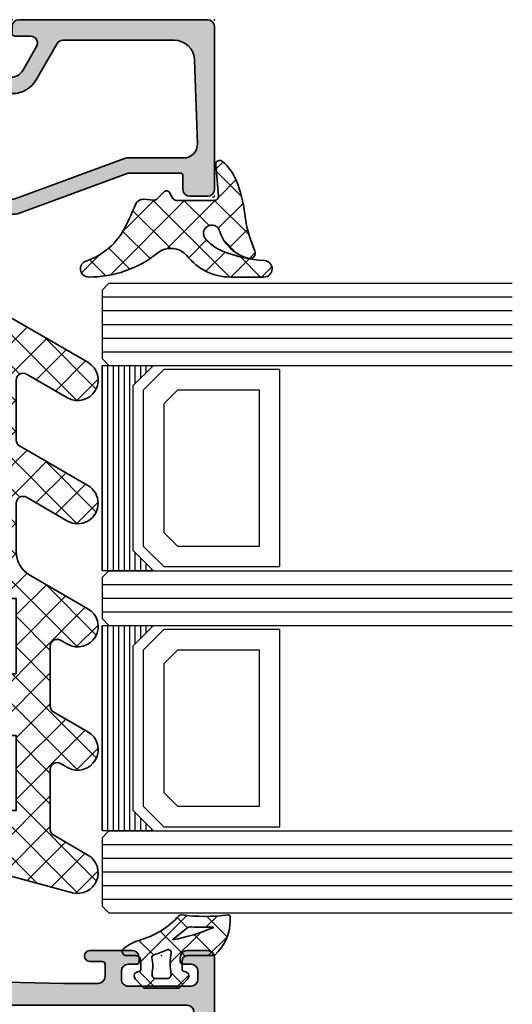
# Model space of a CAD drawing. Extents: x -5200 to -258, y -4644 to 3401.
# Drawn here: x -4462 to -4426, y -4098 to -4026 of the extents above; entities that cross this region are included whole.
import ezdxf

# ---------------------------------------------------------------- set-up
doc = ezdxf.new("R2010")
doc.units = 0
doc.header["$LTSCALE"] = 5
doc.header["$MEASUREMENT"] = 0
doc.layers.get('0').update_dxf_attribs({"linetype": 'CONTINUOUS'})
for name, color, linetype, lineweight in [('Al_Accessories', 2, 'CONTINUOUS', 35), ('Al_Gaskets', 2, 'CONTINUOUS', 35), ('Al_Hatch', 7, 'CONTINUOUS', 18), ('Al_Insert_points', 6, 'CONTINUOUS', 25), ('Al_Profiles', 2, 'CONTINUOUS', 35)]:
    doc.layers.add(name, color=color, linetype=linetype, lineweight=lineweight)
doc.layers.add('Al_Solid_Hatch', color=50, linetype='CONTINUOUS')
pattern_1 = [(45, (0, 0), (-1.122532015133644, 1.122532015133644), []), (135, (0, 0), (-1.122532015133644, -1.122532015133644), [])]

# ---------------------------------------------------------------- blocks, each defined once
blk = doc.blocks.new('S272441block', base_point=(138.137517503748, 210.4798014235998))
at = {"layer": 'Al_Hatch', "ltscale": 0.25}
h = blk.add_hatch(dxfattribs=at)
h.set_pattern_fill('ANSI37', color=256, scale=0.5, style=0, double=1)
h.set_pattern_definition(pattern_1)
h.paths.add_polyline_path([(137.978468799375, 205.4106835521435), (137.9151738244099, 206.1341484264991, -0.1989123673794748), (137.9842189009016, 206.3531314322291), (138.5231276305542, 206.8920401618819, 0.4931454260312266), (138.4713509352576, 207.2853232081247), (138.0463509352575, 207.5306970725304, -0.2679491924310899), (137.8963509352576, 207.7905046936656), (137.8963509352576, 210.5688168571787, -0.4400105308918502), (138.2224976580819, 210.8676752666062), (140.4963509251244, 210.6687388832184, 0.6779318276521425), (140.7470511599092, 211.1665337655869, 0.1090387671612982), (139.3722711933072, 212.1612259203552, 0.06379532800301349), (136.9104556049277, 212.7925201648785, -0.07071778991838887), (134.1939303309299, 213.529177431096, 0.6230597589834287), (133.648586583716, 213.0619564570964, 0.2608479232720536), (135.6725972058325, 210.9423473725899, -1.208791952964781), (135.1213509352576, 209.9004420072985, -0.1272836504343985), (134.2207728562765, 211.1038232494822, -0.08078481848078069), (133.4950121909723, 214.2311546363456, 0.9671387285638097), (132.2963509352577, 214.1910959181142), (132.2963509352577, 211.7387595252918, 0.233172620428951), (133.8613693070093, 208.565296988866, -0.403531622258502), (134.0565751052594, 206.4236133935281, 0.1721527574974436), (132.2963607757317, 201.3711286783526, 0.8472309784813626), (133.465069958572, 201.183361800984, -0.1992973240042717), (135.9864966494118, 204.0711762568423, -0.01779582678572571), (137.6079841020698, 204.8030833777981, 0.3285201154246287)])
at = {"layer": 'Al_Gaskets', "ltscale": 0.25}
blk.add_lwpolyline([(135.0884670845855, 209.927153365594, -0.001609458353545897), (135.1164113040297, 209.904439988006, 1.215329739446376), (135.6725972058325, 210.9423473725899, -0.2608479232720556), (133.648586583716, 213.0619564570964, -0.6230597589834771), (134.1939303309299, 213.5291774310959, 0.07071778991838659), (136.9104556049276, 212.7925201648785, -0.06379532800300405), (139.3722711933068, 212.1612259203554, -0.1089447537510723), (140.7460782954818, 211.1676265256313, -0.6797128795620571), (140.4963509251244, 210.6687388832184), (138.2224976580818, 210.8676752666062, 0.4400105308919298), (137.8963509352576, 210.5688168571785), (137.8963509352576, 207.7905046936657, 0.2679491924311553), (138.0463509352576, 207.5306970725303), (138.4713509352576, 207.2853232081247, -0.4931454260312038), (138.5231276305542, 206.8920401618819), (137.9842189009016, 206.3531314322292, 0.1989123673796942), (137.9151738244099, 206.134148426499), (137.978468799375, 205.4106835521436, -0.3285201154246396), (137.6079841020698, 204.8030833777982, 0.01779582678572572), (135.9864966494118, 204.0711762568424, 0.199297324004275), (133.465069958572, 201.183361800984, -0.8472309784813624), (132.2963607757317, 201.3711286783526, -0.1721527574974412), (134.0565751052593, 206.4236133935281, 0.4035316222585321), (133.8613693070092, 208.5652969888661, -0.2331726204288996), (132.2963509352577, 211.7387595252911), (132.2963509352577, 214.1910959181142, -0.9671387285638099), (133.4950121909723, 214.2311546363456, 0.0807848184807814), (134.2207728562765, 211.1038232494822, 0.1272836504343965), (135.1213509352576, 209.9004420072985)], format="xyb", close=True, dxfattribs=at)
at = {"layer": 'Al_Insert_points'}
blk.add_point((138.137517503748, 210.4798014235998), dxfattribs=at)
blk = doc.blocks.new('6001461-_')
at = {"layer": 'Al_Hatch'}
h = blk.add_hatch(dxfattribs=at)
h.set_pattern_fill('ANSI37', color=256, scale=0.5, style=0)
h.set_pattern_definition(pattern_1)
h.paths.add_polyline_path([(14.35966476895135, 6.403406740003375, -0.2679491924311224), (13.92665206705913, 6.153406740003375), (9.545454220575415, 6.153406740003375, -0.5773502691895729), (9.112441518683156, 6.903406740003306), (10.84449232625099, 9.903406740002591, 1), (8.246416114898082, 11.40340674000221), (3.771951528679153, 3.653406740003378, 0.5773502691896256), (5.504002336248035, 0.6534067400033754), (25.50041290964535, 0.6534067400033754), (25.50041290964535, 6.153406740003375), (31.00041290964535, 6.153406740003375), (31.00041290964535, 0.65340674000565), (35.50041290964535, 0.65340674000565), (35.50041290964535, 6.153406740004285), (41.00041290964536, 6.153406740004285), (41.00041290964536, 0.65340674000565), (42.88422259091946, 0.6534067400048373, 0.3394542588634554), (44.81607424349839, 2.135768649799517), (46.99434296000847, 10.26517817234828, 0.8769764629928241), (44.24641611489564, 11.40340674000335), (42.8030404419216, 8.903406740003376, -0.2679491924311243), (42.37002774002937, 8.653406740003376), (37.98882989354882, 8.653406740003376, -0.5773502691896198), (37.55581719165659, 9.403406740003366), (37.84449232625059, 9.903406740001962, 1), (35.24641611489727, 11.40340674000195), (33.80304044192403, 8.903406740003376, -0.2679491924311242), (33.3700277400318, 8.653406740003376), (28.98882989355005, 8.653406740003376, -0.5773502691888839), (28.55581719165728, 9.403406740002413), (28.8444923262522, 9.903406740005167, 1), (26.24641611489916, 11.40340674000308), (23.79267747084342, 7.15340674000337, -0.2679491924311225), (22.06062666327454, 6.153406740003373), (18.54545422057613, 6.153406740003375, -0.5773502691895115), (18.11244151868383, 6.903406740003227), (19.84449232625103, 9.903406740002698, 1), (17.24641611489862, 11.40340674000188)])
at = {"layer": 'Al_Accessories'}
blk.add_lwpolyline([(37.8444923262512, 9.903406740003028, 0.9999999999995822), (35.24641611489726, 11.40340674000194), (33.80304044192403, 8.90340674000338, -0.2679491924311229), (33.37002774003181, 8.653406740003378), (28.98882989355006, 8.653406740003376, -0.5773502691896258), (28.55581719165784, 9.403406740003376), (28.84449232625101, 9.9034067400031, 0.9999999999996841), (26.24641611489833, 11.40340674000164), (23.79267747084342, 7.153406740003371, -0.2679491924311226), (22.06062666327454, 6.153406740003373), (18.54545422057613, 6.153406740003375, -0.5773502691896257), (18.11244151868391, 6.903406740003375), (19.84449232625077, 9.90340674000225, 1.000000000000001), (17.24641611489849, 11.40340674000166), (14.35966476895135, 6.403406740003375, -0.2679491924311229), (13.92665206705913, 6.153406740003375), (9.545454220575415, 6.153406740003375, -0.5773502691896257), (9.112441518683195, 6.903406740003375), (10.84449232625087, 9.903406740002389, 0.9999999999999994), (8.246416114898025, 11.40340674000211), (3.771951528679153, 3.653406740003375, 0.5773502691896257), (5.504002336248035, 0.6534067400033754), (25.50041290964535, 0.6534067400033754), (25.50041290964535, 6.153406740003375), (31.00041290964535, 6.153406740003375), (31.00041290964535, 0.6534067400056491), (35.50041290964535, 0.6534067400056491), (35.50041290964535, 6.153406740004285), (41.00041290964536, 6.153406740004285), (41.00041290964536, 0.6534067400056491), (42.88422259091965, 0.6534067400048373, 0.3394542588634305), (44.81607424349839, 2.135768649799517), (46.99434296000847, 10.26517817234828, 0.8769764629928202), (44.24641611489564, 11.40340674000336), (42.8030404419216, 8.90340674000338, -0.2679491924311233), (42.37002774002938, 8.653406740003376), (37.98882989354882, 8.653406740003376, -0.5773502691896257), (37.5558171916566, 9.403406740003376)], format="xyb", close=True, dxfattribs=at)
blk = doc.blocks.new('170727block', base_point=(200, 160))
at = {"layer": 'Al_Solid_Hatch'}
h = blk.add_hatch(color=256, dxfattribs=at)
h.paths.add_polyline_path([(200, 174.3, 0.4142135623730929), (199.5, 174.8), (187.6, 174.8, 0.4142135623730951), (187.1, 174.3), (187.1, 173, 0.4142135623730951), (187.6, 172.5), (188.6, 172.5, -0.4142135623730951), (188.8, 172.3), (188.8, 168.5895725888122, -0.08886523144847042), (188.7689049389619, 168.4159979414207), (185.8310950610381, 160.4796225421815, 0.08886523144847053), (185.8000000000001, 160.30604789479), (185.8, 157.55, -0.7673269879790889), (185.4267949192431, 157.45), (184.6853735630058, 158.1914213562373, 0.1989123673796688), (184.5439522067685, 158.25), (184.4, 158.25, 0.4142135623730951), (184.2, 158.05), (184.2, 157.5839745962155, 0.1316524975873839), (184.2669872981078, 157.3339745962156), (185.2084936490539, 155.7032377607281, 0.7673269879789606), (186.9, 156.1564755214562), (186.9, 160.1089881994029, -0.08886523144847053), (186.9310950610381, 160.2825628467944), (189.8689049389619, 168.2189382460341, 0.08886523144847042), (189.9, 168.3925128934256), (189.9, 172.5645080270621, -0.4244638985696764), (190.9348625157351, 173.5639001448), (197.0522937736026, 173.3505013799907, -0.4040369868328929), (198.5, 171.8514132033838), (198.5, 166.8), (198.5, 163.7331615074619, -0.2679491924311126), (198.25, 163.3001488055697), (195.6, 161.7701705922171, 0.2679491924311145), (194.6, 160.0381197846483), (194.5999999999999, 157.3585786437626, 0.6681786379192985), (195.4535533905932, 157.0050252531693), (196.012132034356, 157.5636038969321, 0.4142135623730951), (196.012132034356, 157.987867965644), (195.9171572875254, 158.0828427124745, -0.1989123673796634), (195.8, 158.3656854249491), (195.8, 159.9226497308104, -0.2679491924311201), (196.3, 160.7886751345948), (198.05, 161.7990381056767, -0.1494705830400802), (198.3349164510997, 161.8648047552442, -0.1842635538144098), (200, 162.5), (200.0000000000001, 166.8)])
h.paths.add_polyline_path([(200, 162.5, 0.1842635538144098), (198.3349164510997, 161.8648047552442, -0.3938883499473727), (198.8, 161.3660254037845), (198.8, 160.2, 0.4142135623730951), (199, 160), (199.5, 160, 0.4142135623730951), (200, 160.5)], flags=17)
at = {"layer": 'Al_Insert_points'}
for p in [(187.1, 174.8), (200, 174.8), (200, 160)]:
    blk.add_point(p, dxfattribs=at)
at = {"layer": 'Al_Profiles'}
blk.add_lwpolyline([(198.25, 163.3001488055697, 0.2679491924311126), (198.5, 163.7331615074619), (198.5, 166.8), (198.5, 171.8514132033838, 0.4040369868328929), (197.0522937736026, 173.3505013799907), (190.9348625157351, 173.5639001448, 0.4244638985696763), (189.9, 172.5645080270621), (189.9, 168.3925128934256, -0.08886523144847042), (189.8689049389619, 168.2189382460341), (186.9310950610381, 160.2825628467944, 0.08886523144847053), (186.9, 160.1089881994029), (186.9, 156.1564755214562, -0.7673269879789605), (185.2084936490539, 155.7032377607281), (184.2669872981078, 157.3339745962156, -0.1316524975873838), (184.2, 157.5839745962155), (184.2, 158.05, -0.414213562373095), (184.4, 158.25), (184.5439522067685, 158.25, -0.1989123673796688), (184.6853735630058, 158.1914213562373), (185.4267949192431, 157.45, 0.7673269879790888), (185.8, 157.55), (185.8000000000001, 160.30604789479, -0.08886523144847053), (185.8310950610381, 160.4796225421815), (188.7689049389619, 168.4159979414207, 0.08886523144847042), (188.8, 168.5895725888122), (188.8, 172.3, 0.414213562373095), (188.6, 172.5), (187.6, 172.5, -0.414213562373095), (187.1, 173), (187.1, 174.3, -0.414213562373095), (187.6, 174.8), (199.5, 174.8), (199.5, 174.8, -0.4142135623730929), (200, 174.3), (200.0000000000001, 166.8), (200, 160.5, -0.414213562373095), (199.5, 160), (199, 160, -0.414213562373095), (198.8, 160.2), (198.8, 161.3660254037845, 0.5773502691896288), (198.05, 161.7990381056767), (196.3, 160.7886751345948, 0.2679491924311203), (195.8, 159.9226497308104), (195.8, 158.3656854249491, 0.1989123673796634), (195.9171572875254, 158.0828427124745), (196.012132034356, 157.987867965644, -0.414213562373095), (196.012132034356, 157.5636038969321), (195.4535533905932, 157.0050252531693, -0.6681786379192989), (194.5999999999999, 157.3585786437626), (194.6, 160.0381197846483, -0.2679491924311145), (195.6, 161.7701705922171)], format="xyb", close=True, dxfattribs=at)
blk = doc.blocks.new('270148_s', base_point=(22.50000000000006, 3.999999999999487))
at = {"layer": 'Al_Hatch'}
h = blk.add_hatch(dxfattribs=at)
h.set_pattern_fill('ANSI37', color=256, scale=0.5, angle=90, style=0)
h.set_pattern_definition([(135, (44.01137095065631, 31.54999999999978), (-1.122532015133644, -1.122532015133644), []), (225, (44.01137095065631, 31.54999999999978), (1.122532015133644, -1.122532015133644), [])])
h.paths.add_polyline_path([(20.60000000000046, 4.000000000000028, -0.4142135623730379), (21.00000000000009, 3.600000000000328), (21.00000000000009, 3.020486935048561, -0.3394542588642402), (20.85176380901983, 2.82730176979038), (20.72102805345198, 2.792271229664538, 0.6068148963141194), (20.60583748407446, 2.272680148841014), (21.21948705331381, 1.599999999999511), (23.7850089772, 1.599999999999511), (24.394162515925, 2.272680148841627, 0.6068148963156739), (24.27897194654852, 2.792271229664167), (24.14823619098101, 2.827301769789814, -0.3394542588646831), (24.00000000000009, 3.02048693504888), (24.00000000000057, 3.599999999999838, -0.4142135623728508), (24.40000000000109, 4.000000000000028), (25.07613641911219, 4.000000000000028, 0.7049400796497637), (25.26604461334786, 4.532238837755931, 0.1025174647741682), (24.07892338530004, 5.151982815576581, -0.1425402451341403), (21.23804941835636, 6.933021097557341, 0.245882868302161), (21.06451116256476, 6.998531918416409, -0.0607991211002569), (17.59476361953057, 6.999260868772549, 0.4503125220172062), (17.48262772523022, 6.899999999999167), (17.48262772523022, 6.557555017317121, 0.2126492334330697), (18.60313228969082, 4.042061143015586, 0.1666386835640367), (18.72583240156646, 4.000000000000398)])
h.paths.add_polyline_path([(18.71860870871091, 6.060389845185036, -0.8374890153358482), (18.72696182505574, 6.098872814322838, 0.02623130783428397), (20.31253359317212, 6.122865812945371, -0.1888115794780957), (20.66025842666567, 6.013146305449049), (21.67699260759394, 5.192839008192578, -0.787389995199727), (21.6603569498022, 5.157693456453748, -0.04624958875926165)], flags=16)
h.paths.add_polyline_path([(22.08618682081833, 4.427143463186293, 0.04315290154130368), (23.05392875630239, 4.063683014751073, -0.3900015668337198), (23.19641381002199, 3.833386673583781, 0.09441225121556945), (23.19477680964094, 2.655737173392491, -0.4700699488359211), (22.90000000000115, 2.299999999999841), (22.10000000000213, 2.29999999999734, -0.4573052332832535), (21.80314185862203, 2.643304086391087, 0.07287590854443454), (21.80213178218246, 4.217543453004719, -0.6002659925494941)], flags=16)
at = {"layer": 'Al_Gaskets', "flags": 128}
for points in [[(24.27897194654911, 2.79227122966401), (24.14823619097984, 2.827301769790125, -0.3394542588627879), (24.00000000000009, 3.020486935048723), (24.00000000000057, 3.599999999999511, -0.414213562373095), (24.4000000000011, 4.000000000000028), (25.0761364191121, 4.000000000000028, 0.7049400796496385), (25.266044613348, 4.532238837755813, 0.1025174647741932), (24.0789233852999, 5.151982815576616, -0.1425402451341573), (21.238049418356, 6.933021097557742, 0.2458828683020906), (21.06451116256427, 6.998531918416347, -0.06079912110025672), (17.5947636195301, 6.999260868772609, 0.4503125220147146), (17.48262772523022, 6.899999999999523), (17.48262772523022, 6.557555017317128, 0.2126492334330702), (18.60313228969082, 4.042061143015587, 0.1666386835648677), (18.7258324015671, 4.000000000000398), (20.6000000000012, 4.000000000000028, -0.414213562373095), (21.00000000000009, 3.599999999999511), (21.00000000000009, 3.020486935048723, -0.3394542588626252), (20.85176380902111, 2.827301769790722), (20.72102805345001, 2.79227122966401, 0.6068148963118114), (20.60583748407447, 2.272680148841005), (21.21948705331381, 1.599999999999511), (23.78500897720001, 1.599999999999511), (24.394162515925, 2.27268014884163, 0.6068148963149775)], [(20.31253359317004, 6.122865812945236, -0.02623130783422694), (18.7269618250571, 6.098872814322789, 0.8374890153927763), (18.7186087087121, 6.060389845184545, 0.04624958875923948), (21.66035694980201, 5.157693456453785, 0.7873899952064864), (21.67699260759383, 5.192839008192664), (20.6602584266651, 6.01314630544951, 0.188811579478793)], [(23.19477680964094, 2.655737173392481, -0.4700699488368702), (22.9000000000002, 2.299999999999841), (22.1000000000012, 2.29999999999734, -0.4573052332820524), (21.803141858622, 2.643304086390827, 0.07287590854449007), (21.80213178218233, 4.217543453005646, -0.6002659925474263), (22.08618682081809, 4.427143463186411, 0.04315290154133844), (23.05392875630292, 4.063683014750922, -0.3900015668328229), (23.19641381002201, 3.833386673583846, 0.09441225121557556)]]:
    blk.add_lwpolyline(points, format="xyb", close=True, dxfattribs=at)
at = {"layer": 'Al_Insert_points'}
blk.add_point((22.50000000000006, 3.999999999999487), dxfattribs=at)
blk = doc.blocks.new('P-71434block', base_point=(229.8642647109209, 216.0585139017667))
at = {"layer": 'Al_Solid_Hatch', "ltscale": 0.25}
h = blk.add_hatch(color=256, dxfattribs=at)
h.paths.add_polyline_path([(233.8642647109209, 215.5585139017667, 0.414213562373102), (233.3642647109209, 216.0585139017667), (221.3642647109209, 216.0585139017666, 0.4142135623730951), (219.8642647109209, 214.5585139017666), (219.8642647109209, 204.3926032207263, -0.3033466836073363), (219.5556064271035, 203.9306634544707), (196.7902395623733, 194.5009397467004, 0.3033466836073431), (195.8642647109209, 193.1151204479335), (195.8642647109209, 189.0585139017667), (195.8642647109209, 185.0019073555999, 0.3033466836073422), (196.7902395623732, 183.616088056833), (219.5556064271034, 174.1863643490627, -0.3033466836073413), (219.8642647109209, 173.724424582807), (219.8642647109209, 163.5585139017666, 0.4142135623730923), (221.3642647109209, 162.0585139017667), (233.3642647109209, 162.0585139017666, 0.4142135623730958), (233.8642647109209, 162.5585139017666), (233.8642647109209, 164.0585139017667, 0.414213562373145), (233.3642647109208, 164.5585139017667), (233.0642647109209, 164.5585139017666, 0.4142135623730533), (232.8642647109209, 164.3585139017667), (232.8642647109209, 163.7585139017666, -0.4142135623730951), (232.3642647109209, 163.2585139017666), (231.7642647109209, 163.2585139017666, -0.4142135623730951), (231.2642647109209, 163.7585139017666), (231.2642647109209, 168.3585139017666, -0.4142135623731116), (231.764264710921, 168.8585139017667), (232.3642647109209, 168.8585139017667, -0.4142135623730951), (232.8642647109209, 168.3585139017667), (232.8642647109209, 167.7585139017666, 0.4142135623731367), (233.0642647109209, 167.5585139017666), (233.364264710921, 167.5585139017667, 0.414213562373045), (233.8642647109209, 168.0585139017667), (233.8642647109209, 171.1585139017667, 1), (233.0642647109209, 171.1585139017667), (233.0642647109209, 170.2585139017666, -0.4142135623730951), (232.8642647109209, 170.0585139017666), (231.9642647109209, 170.0585139017667, -0.4142135623730783), (231.4642647109209, 170.5585139017667), (231.4642647109209, 173.0585139017642), (231.6534022844412, 181.5696223778131, -0.4077207045097183), (232.1532788709703, 182.0585139017665), (245.6642647109205, 182.0585139017667, -0.4142135623730949), (246.1642647109205, 181.5585139017666), (246.1642647109205, 178.7585139017666, -0.4142135623731366), (245.9642647109205, 178.5585139017666), (244.76426471092, 178.5585139017666, 0.4142135623731364), (244.5642647109201, 178.3585139017666, 0.4142135623730221), (245.3642647109203, 177.5585139017666), (248.5642647109204, 177.5585139017666, 0.4142135623730951), (249.0642647109204, 178.0585139017666, 0.4142135623730784), (248.5642647109205, 178.5585139017666), (247.9642647109204, 178.5585139017666, -0.4142135623730951), (247.6642647109204, 178.8585139017667), (247.6642647109205, 181.3585139017667, -0.4142135623730832), (248.3642647109205, 182.0585139017667), (251.2310132285295, 182.0585139017668, 0.5773502691896827), (251.4908208496648, 182.5085139017668), (251.1278561412996, 183.1371872180097), (250.491907283114, 184.2386829514025, 1), (250.1223554701095, 184.0856095784565), (248.6408013973935, 183.4719297881484, -0.5345111359507848), (248.3642647109205, 183.6567056946507), (248.3642647109205, 187.2585139017667, -0.4142135623730534), (248.5642647109204, 187.4585139017667), (249.1042647109205, 187.4585139017667), (250.4664766807685, 186.6720404542816, 1.077346414760893), (250.8642647109205, 186.642377427993), (250.8642647109205, 187.0197276971825, 0.1345105555368559), (250.4453274439334, 188.5488173506207, -0.2739782236084384), (250.4453274439334, 189.5682104529128, 0.1345105555368583), (250.8642647109205, 191.097300106351), (250.8642647109205, 191.4746503755405, 1.077346414760816), (250.4664766807684, 191.4449873492518), (249.1042647109204, 190.6585139017667), (248.5642647109205, 190.6585139017667, -0.4142135623730951), (248.3642647109205, 190.8585139017667), (248.3642647109205, 194.4603221088828, -0.5345111359508479), (248.6408013973934, 194.645098015385), (250.1223554701094, 194.031418225077, 1), (250.4919072831139, 193.8783448521309), (251.1278561412995, 194.9798405855238), (251.4908208496647, 195.6085139017667, 0.5773502691897645), (251.2310132285294, 196.0585139017668), (248.3642647109205, 196.0585139017667, -0.4142135623730951), (247.6642647109205, 196.7585139017667), (247.6642647109205, 199.2585139017667, -0.4142135623730949), (247.9642647109204, 199.5585139017667), (248.5642647109204, 199.5585139017667, 0.4142135623730951), (249.0642647109204, 200.0585139017667, 0.4142135623730951), (248.5642647109204, 200.5585139017667), (245.3642647109205, 200.5585139017667, 0.4142135623730636), (244.5642647109205, 199.7585139017667, 0.4142135623731367), (244.7642647109206, 199.5585139017667), (245.9642647109205, 199.5585139017667, -0.4142135623730951), (246.1642647109205, 199.3585139017667), (246.1642647109205, 196.5585139017667, -0.4142135623730951), (245.6642647109205, 196.0585139017667), (232.1532770413621, 196.0585139017667, -0.4077207671543921), (231.6534004524463, 196.5474055331241), (231.4642647109209, 205.0585139017678), (231.4642647109209, 207.5585139017667, -0.4142135623730951), (231.9642647109209, 208.0585139017667), (232.8642647109208, 208.0585139017667, -0.4142135623731365), (233.0642647109209, 207.8585139017666), (233.0642647109209, 206.9585139017667, 1), (233.8642647109209, 206.9585139017667), (233.8642647109209, 210.0585139017667, 0.4142135623730951), (233.3642647109209, 210.5585139017667), (233.0642647109209, 210.5585139017667, 0.4142135623730949), (232.8642647109209, 210.3585139017666), (232.8642647109209, 209.7585139017667, -0.4142135623730451), (232.364264710921, 209.2585139017667), (231.764264710921, 209.2585139017666, -0.4142135623731449), (231.2642647109209, 209.7585139017666), (231.2642647109209, 214.3585139017666, -0.4142135623730951), (231.7642647109209, 214.8585139017666), (232.3642647109209, 214.8585139017666, -0.4142135623730784), (232.8642647109209, 214.3585139017667), (232.8642647109209, 213.7585139017666, 0.4142135623731367), (233.0642647109209, 213.5585139017667), (233.3642647109209, 213.5585139017667, 0.414213562373095), (233.8642647109209, 214.0585139017667)])
h.paths.add_polyline_path([(229.864264710921, 214.0585139017667), (229.8642647109209, 164.0585139017667, -0.4142135623730947), (229.3642647109209, 163.5585139017667), (221.8642647109209, 163.5585139017667, -0.4142135623730868), (221.3642647109209, 164.0585139017667), (221.3642647109209, 174.0585139017667, 0.3033466836073431), (220.4382898594685, 175.4443332005336), (197.6729229947384, 184.8740569083039, -0.3033466836073544), (197.3642647109209, 185.3359966745595), (197.3642647109209, 189.0585139017667), (197.3642647109209, 192.7810311289738, -0.3033466836073466), (197.6729229947384, 193.2429708952295), (220.4382898594685, 202.6726946029997, 0.3033466836073432), (221.3642647109209, 204.0585139017667), (221.3642647109209, 214.0585139017666, -0.4142135623730951), (221.8642647109209, 214.5585139017666), (229.364264710921, 214.5585139017667, -0.4142135623730982)], flags=16)
h.paths.add_polyline_path([(233.3642647109205, 194.6585139017667), (244.6642647109204, 194.6585139017667, -0.4142135623731781), (244.8642647109204, 194.4585139017667, 0.4142135623731367), (245.0642647109203, 194.2585139017667), (246.1642647109204, 194.2585139017667, -0.414213562373095), (246.3642647109205, 194.0585139017667), (246.3642647109204, 192.9585139017667, 0.414213562373095), (246.5642647109204, 192.7585139017667, -0.4142135623730117), (246.7642647109204, 192.5585139017667), (246.7642647109204, 189.0585139017667), (246.7642647109205, 185.5585139017666, -0.4142135623731367), (246.5642647109204, 185.3585139017665, 0.4142135623731365), (246.3642647109203, 185.1585139017665), (246.3642647109203, 184.0585139017665, -0.4142135623730951), (246.1642647109203, 183.8585139017665), (245.151563045541, 183.8585139017665, 0.4142135623731366), (244.9515630455411, 183.6585139017666, -0.4142135623730533), (244.7515630455412, 183.4585139017667), (233.2769663762998, 183.4585139017665, -0.4142135623731367), (233.0769663762998, 183.6585139017666, 0.4142135623731782), (232.8769663762998, 183.8585139017665), (231.8642647109206, 183.8585139017665, -0.4142135623731365), (231.6642647109205, 184.0585139017666), (231.6642647109205, 185.1585139017665, 0.4142135623730533), (231.4642647109205, 185.3585139017665, -0.4142135623730536), (231.2642647109205, 185.5585139017665), (231.2642647109204, 189.0585139017667), (231.2642647109204, 192.5585139017667, -0.4142135623730119), (231.4642647109204, 192.7585139017667, 0.4142135623730951), (231.6642647109205, 192.9585139017667), (231.6642647109204, 194.0585139017667, -0.414213562373095), (231.8642647109205, 194.2585139017667), (232.9642647109205, 194.2585139017667, 0.4142135623731368), (233.1642647109205, 194.4585139017667, -0.4142135623731366)], flags=16)
at = {"layer": 'Al_Insert_points'}
for p in [(229.8642647109209, 216.0585139017667), (248.3642647109205, 194.7596432614158), (248.3642647109205, 183.3573845421176), (229.8642647109209, 162.0585139017667)]:
    blk.add_point(p, dxfattribs=at)
at = {"layer": 'Al_Profiles'}
for points in [[(244.5642647109205, 199.7585139017667, 0.4142135623730534), (244.7642647109205, 199.5585139017667), (245.9642647109205, 199.5585139017667, -0.414213562373095), (246.1642647109205, 199.3585139017667), (246.1642647109205, 196.5585139017667, -0.414213562373095), (245.6642647109205, 196.0585139017667), (232.1532770413621, 196.0585139017667, -0.407720767154392), (231.6534004524463, 196.5474055331241), (231.4642647109209, 205.0585139017663), (231.4642647109209, 207.5585139017667, -0.414213562373095), (231.9642647109209, 208.0585139017667), (232.8642647109209, 208.0585139017667, -0.4142135623730534), (233.0642647109209, 207.8585139017666), (233.0642647109209, 206.9585139017667, 0.9999999999999999), (233.8642647109209, 206.9585139017667), (233.8642647109209, 210.0585139017667, 0.4142135623731283), (233.3642647109209, 210.5585139017667), (233.0642647109209, 210.5585139017667, 0.4142135623730535), (232.8642647109209, 210.3585139017666), (232.8642647109209, 209.7585139017667, -0.414213562373095), (232.3642647109209, 209.2585139017667), (231.764264710921, 209.2585139017666, -0.4142135623731117), (231.2642647109209, 209.7585139017666), (231.2642647109209, 214.3585139017666, -0.414213562373095), (231.7642647109209, 214.8585139017666), (232.3642647109209, 214.8585139017666, -0.414213562373095), (232.8642647109209, 214.3585139017666), (232.8642647109209, 213.7585139017666, 0.4142135623731367), (233.0642647109209, 213.5585139017667), (233.364264710921, 213.5585139017667, 0.4142135623730617), (233.8642647109209, 214.0585139017667), (233.8642647109209, 215.5585139017667, 0.414213562373102), (233.3642647109209, 216.0585139017667), (221.3642647109209, 216.0585139017666, 0.414213562373095), (219.8642647109209, 214.5585139017666), (219.8642647109209, 204.3926032207263, -0.3033466836073466), (219.5556064271035, 203.9306634544707), (196.7902395623733, 194.5009397467004, 0.3033466836073466), (195.8642647109209, 193.1151204479335), (195.8642647109209, 189.0585139017667), (195.8642647109209, 185.0019073555999, 0.3033466836073544), (196.7902395623733, 183.616088056833), (219.5556064271035, 174.1863643490627, -0.3033466836073466), (219.8642647109209, 173.724424582807), (219.8642647109209, 163.5585139017667, 0.4142135623731034), (221.3642647109209, 162.0585139017667), (233.3642647109209, 162.0585139017666, 0.4142135623730958), (233.8642647109209, 162.5585139017666), (233.8642647109209, 164.0585139017667, 0.414213562373145), (233.3642647109209, 164.5585139017667), (233.0642647109209, 164.5585139017666, 0.414213562373095), (232.8642647109209, 164.3585139017667), (232.8642647109209, 163.7585139017666, -0.414213562373095), (232.3642647109209, 163.2585139017666), (231.7642647109209, 163.2585139017666, -0.414213562373095), (231.2642647109209, 163.7585139017666), (231.2642647109209, 168.3585139017667, -0.4142135623730784), (231.7642647109209, 168.8585139017667), (232.3642647109209, 168.8585139017667, -0.414213562373095), (232.8642647109209, 168.3585139017667), (232.8642647109209, 167.7585139017666, 0.414213562373095), (233.0642647109209, 167.5585139017666), (233.364264710921, 167.5585139017667, 0.4142135623730617), (233.8642647109209, 168.0585139017667), (233.8642647109209, 171.1585139017667, 0.9999999999999999), (233.0642647109209, 171.1585139017667), (233.0642647109209, 170.2585139017666, -0.414213562373095), (232.8642647109209, 170.0585139017666), (231.9642647109209, 170.0585139017667, -0.414213562373095), (231.4642647109209, 170.5585139017667), (231.4642647109209, 173.0585139017664), (231.6534022844412, 181.5696223778131, -0.4077207045097184), (232.1532788709703, 182.0585139017665), (245.6642647109205, 182.0585139017667, -0.4142135623731117), (246.1642647109205, 181.5585139017666), (246.1642647109205, 178.7585139017666, -0.4142135623731367), (245.9642647109205, 178.5585139017666), (245.9642647109205, 178.5585139017666), (244.76426471092, 178.5585139017666, 0.4142135623731366), (244.5642647109201, 178.3585139017666, 0.4142135623731157), (245.3642647109205, 177.5585139017666), (248.5642647109204, 177.5585139017666, 0.414213562373095), (249.0642647109204, 178.0585139017666, 0.414213562373095), (248.5642647109204, 178.5585139017666), (247.9642647109204, 178.5585139017666, -0.414213562373095), (247.6642647109204, 178.8585139017667), (247.6642647109205, 181.3585139017667, -0.4142135623730713), (248.3642647109205, 182.0585139017667), (251.2310132285295, 182.0585139017668, 0.577350269189628), (251.4908208496648, 182.5085139017667), (251.1278561412996, 183.1371872180097), (250.491907283114, 184.2386829514025, 0.9999999999999997), (250.1223554701095, 184.0856095784565), (248.6408013973935, 183.4719297881484, -0.5345111359508303), (248.3642647109205, 183.6567056946507), (248.3642647109205, 187.2585139017667, -0.414213562373095), (248.5642647109204, 187.4585139017667), (249.1042647109205, 187.4585139017667), (250.4664766807685, 186.6720404542816, 1.077346414760892), (250.8642647109205, 186.642377427993), (250.8642647109205, 187.0197276971826, 0.1345105555368486), (250.4453274439334, 188.5488173506207, -0.2739782236084384), (250.4453274439334, 189.5682104529128, 0.1345105555368487), (250.8642647109205, 191.0973001063509), (250.8642647109205, 191.4746503755405, 1.077346414760817), (250.4664766807684, 191.4449873492518), (249.1042647109205, 190.6585139017667), (248.5642647109204, 190.6585139017667, -0.414213562373095), (248.3642647109205, 190.8585139017667), (248.3642647109205, 194.4603221088828, -0.5345111359508479), (248.6408013973934, 194.645098015385), (250.1223554701094, 194.031418225077, 0.9999999999999997), (250.4919072831139, 193.8783448521309), (251.1278561412995, 194.9798405855238), (251.4908208496647, 195.6085139017667), (251.4908208496647, 195.6085139017667, 0.5773502691896006), (251.2310132285294, 196.0585139017667), (251.2310132285294, 196.0585139017668), (248.3642647109205, 196.0585139017667, -0.4142135623730713), (247.6642647109205, 196.7585139017667), (247.6642647109205, 199.2585139017667, -0.4142135623731505), (247.9642647109205, 199.5585139017667), (248.5642647109204, 199.5585139017667, 0.414213562373095), (249.0642647109204, 200.0585139017667, 0.414213562373095), (248.5642647109204, 200.5585139017667), (248.5642647109204, 200.5585139017667), (245.3642647109205, 200.5585139017667, 0.4142135623731054)], [(197.6729229947384, 184.8740569083039, -0.3033466836073544), (197.3642647109209, 185.3359966745595), (197.3642647109209, 189.0585139017667), (197.3642647109209, 192.7810311289738, -0.3033466836073466), (197.6729229947384, 193.2429708952295), (220.4382898594685, 202.6726946029997, 0.3033466836073466), (221.3642647109209, 204.0585139017667), (221.3642647109209, 214.0585139017666, -0.414213562373095), (221.8642647109209, 214.5585139017666), (229.364264710921, 214.5585139017667, -0.4142135623730982), (229.864264710921, 214.0585139017667), (229.8642647109209, 164.0585139017667, -0.4142135623730948), (229.3642647109209, 163.5585139017667), (221.8642647109209, 163.5585139017667, -0.4142135623731034), (221.3642647109209, 164.0585139017667), (221.3642647109209, 174.0585139017667, 0.3033466836073466), (220.4382898594685, 175.4443332005336)], [(244.7515630455411, 183.4585139017667), (233.2769663762998, 183.4585139017665, -0.414213562373095), (233.0769663762998, 183.6585139017665, 0.4142135623730534), (232.8769663762999, 183.8585139017665), (231.8642647109205, 183.8585139017665, -0.4142135623729702), (231.6642647109205, 184.0585139017665), (231.6642647109205, 185.1585139017665, 0.4142135623730534), (231.4642647109205, 185.3585139017665, -0.414213562373095), (231.2642647109205, 185.5585139017666), (231.2642647109204, 189.0585139017667), (231.2642647109204, 192.5585139017666), (231.2642647109204, 192.5585139017666, -0.4142135623731367), (231.4642647109205, 192.7585139017667), (231.4642647109205, 192.7585139017667, 0.414213562373095), (231.6642647109205, 192.9585139017668), (231.6642647109205, 192.9585139017668), (231.6642647109204, 194.0585139017667), (231.6642647109204, 194.0585139017667, -0.414213562373095), (231.8642647109205, 194.2585139017667), (231.8642647109205, 194.2585139017667), (232.9642647109206, 194.2585139017667, 0.414213562373095), (233.1642647109205, 194.4585139017667, -0.4142135623731367), (233.3642647109205, 194.6585139017667), (244.6642647109204, 194.6585139017667, -0.4142135623731367), (244.8642647109204, 194.4585139017667, 0.414213562373095), (245.0642647109203, 194.2585139017667), (246.1642647109204, 194.2585139017667, -0.414213562373095), (246.3642647109205, 194.0585139017667), (246.3642647109204, 192.9585139017668, 0.414213562373095), (246.5642647109204, 192.7585139017667, -0.4142135623731367), (246.7642647109204, 192.5585139017666), (246.7642647109204, 189.0585139017667), (246.7642647109205, 185.5585139017665, -0.414213562373095), (246.5642647109204, 185.3585139017665, 0.4142135623730534), (246.3642647109203, 185.1585139017665), (246.3642647109203, 184.0585139017665, -0.4142135623730534), (246.1642647109203, 183.8585139017665), (245.1515630455409, 183.8585139017665, 0.4142135623730534), (244.9515630455411, 183.6585139017665, -0.4142135623730534)]]:
    blk.add_lwpolyline(points, format="xyb", close=True, dxfattribs=at)
blk = doc.blocks.new('3002040-_')
blk.add_blockref('P-71434block', (364.7900000000004, 414.1400000000004))

msp = doc.modelspace()

# ---------------------------------------------------------------- linework, layer by layer
at = {"color": 4, "linetype": 'Continuous'}
for p, q in [((-4455.226047696112, -4044.900024), (-4455.726047696112, -4045.400024)), ((-4455.226047696112, -4044.900024), (-4425.726047696112, -4044.900024)), ((-4455.726047696112, -4045.400024), (-4455.726047696112, -4050.400024)), ((-4455.726047696112, -4045.900024), (-4425.726047696112, -4045.900024)), ((-4455.726047696112, -4046.900024), (-4425.726047696112, -4046.900024)), ((-4455.726047696112, -4047.900024), (-4425.726047696112, -4047.900024)), ((-4455.726047696112, -4048.900024), (-4425.726047696112, -4048.900024)), ((-4455.726047696112, -4049.900024), (-4425.726047696112, -4049.900024)), ((-4455.726047696112, -4050.400024), (-4455.226047696112, -4050.900024)), ((-4455.226047696112, -4050.900024), (-4425.726047696112, -4050.900024)), ((-4455.226047696112, -4065.900024), (-4455.726047696112, -4066.400024)), ((-4455.226047696112, -4065.900024), (-4425.726047696112, -4065.900024)), ((-4455.726047696112, -4066.400024), (-4455.726047696112, -4069.400024)), ((-4455.726047696112, -4066.900024), (-4425.726047696112, -4066.900024)), ((-4455.726047696112, -4067.900024), (-4425.726047696112, -4067.900024)), ((-4455.726047696112, -4068.900024), (-4425.726047696112, -4068.900024)), ((-4455.726047696112, -4069.400024), (-4455.226047696112, -4069.900024)), ((-4455.226047696112, -4069.900024), (-4425.726047696112, -4069.900024)), ((-4455.226047696112, -4084.900024), (-4455.726047696112, -4085.400024)), ((-4455.726047696112, -4085.400024), (-4455.726047696112, -4090.400024)), ((-4455.226047696112, -4084.900024), (-4425.726047696112, -4084.900024)), ((-4455.726047696112, -4085.900024), (-4425.726047696112, -4085.900024)), ((-4455.726047696112, -4086.900024), (-4425.726047696112, -4086.900024)), ((-4455.726047696112, -4087.900024), (-4425.726047696112, -4087.900024)), ((-4455.726047696112, -4088.900024), (-4425.726047696112, -4088.900024)), ((-4455.726047696112, -4089.900024), (-4425.726047696112, -4089.900024)), ((-4455.726047696112, -4090.400024), (-4455.226047696112, -4090.900024)), ((-4455.226047696112, -4090.900024), (-4425.726047696112, -4090.900024))]:
    msp.add_line(p, q, dxfattribs=at)
at = {"color": 2, "linetype": 'Continuous'}
for p, q in [((-4455.726047696112, -4050.900024000001), (-4455.726047696112, -4065.900024000001)), ((-4455.326047696111, -4050.900024000001), (-4455.326047696111, -4065.900024000001)), ((-4454.926047696112, -4050.900024000001), (-4454.926047696112, -4065.900024000001)), ((-4454.526047696112, -4050.900024000001), (-4454.526047696112, -4065.900024000001)), ((-4454.126047696112, -4050.900024000001), (-4454.126047696112, -4065.900024000001)), ((-4453.726047696112, -4050.900024000001), (-4453.726047696112, -4065.900024000001)), ((-4453.326047696111, -4050.900024000001), (-4453.326047696111, -4052.250024000001)), ((-4452.926047696112, -4050.900024000001), (-4452.926047696112, -4051.850024000001)), ((-4452.526047696112, -4050.900024000001), (-4452.526047696112, -4051.450024000001)), ((-4452.126047696112, -4050.900024000001), (-4452.126047696112, -4051.050024000001)), ((-4453.326047696111, -4064.550024000001), (-4453.326047696111, -4065.900024000001)), ((-4452.926047696112, -4064.950024000001), (-4452.926047696112, -4065.900024000001)), ((-4452.526047696112, -4065.350024000001), (-4452.526047696112, -4065.900024000001)), ((-4452.126047696112, -4065.750024000001), (-4452.126047696112, -4065.900024000001)), ((-4455.726047696112, -4069.900024000001), (-4455.726047696112, -4084.900024000001)), ((-4455.326047696111, -4069.900024000001), (-4455.326047696111, -4084.900024000001)), ((-4454.926047696112, -4069.900024000001), (-4454.926047696112, -4084.900024000001)), ((-4454.526047696112, -4069.900024000001), (-4454.526047696112, -4084.900024000001)), ((-4454.126047696112, -4069.900024000001), (-4454.126047696112, -4084.900024000001)), ((-4453.726047696112, -4069.900024000001), (-4453.726047696112, -4084.900024000001)), ((-4453.326047696111, -4069.900024000001), (-4453.326047696111, -4071.250024000001)), ((-4452.926047696112, -4069.900024000001), (-4452.926047696112, -4070.850024000001)), ((-4452.526047696112, -4069.900024000001), (-4452.526047696112, -4070.450024000001)), ((-4452.126047696112, -4069.900024000001), (-4452.126047696112, -4070.050024000001)), ((-4453.326047696111, -4083.550024000001), (-4453.326047696111, -4084.900024000001)), ((-4452.926047696112, -4083.950024000001), (-4452.926047696112, -4084.900024000001)), ((-4452.526047696112, -4084.350024000001), (-4452.526047696112, -4084.900024000001)), ((-4452.126047696112, -4084.750024000001), (-4452.126047696112, -4084.900024000001))]:
    msp.add_line(p, q, dxfattribs=at)
at = {"linetype": 'Continuous'}
for p, q in [((-4451.226047696112, -4051.200024), (-4452.726047696112, -4052.700024)), ((-4442.726047696112, -4051.200024), (-4451.226047696112, -4051.200024)), ((-4442.726047696112, -4065.600024), (-4442.726047696112, -4051.200024)), ((-4452.726047696112, -4052.700024), (-4452.726047696112, -4064.100024)), ((-4450.226047696112, -4052.700024), (-4451.226047696112, -4053.700024)), ((-4444.226047696112, -4052.700024), (-4450.226047696112, -4052.700024)), ((-4444.226047696112, -4064.100024), (-4444.226047696112, -4052.700024)), ((-4451.226047696112, -4053.700024), (-4451.226047696112, -4063.100024)), ((-4451.226047696112, -4063.100024), (-4450.226047696112, -4064.100024)), ((-4452.726047696112, -4064.100024), (-4451.226047696112, -4065.600024)), ((-4450.226047696112, -4064.100024), (-4444.226047696112, -4064.100024)), ((-4451.226047696112, -4065.600024), (-4442.726047696112, -4065.600024)), ((-4451.226047696112, -4070.200024), (-4452.726047696112, -4071.700024)), ((-4442.726047696112, -4070.200024), (-4451.226047696112, -4070.200024)), ((-4442.726047696112, -4084.600024), (-4442.726047696112, -4070.200024)), ((-4452.726047696112, -4071.700024), (-4452.726047696112, -4083.100024)), ((-4450.226047696112, -4071.700024), (-4451.226047696112, -4072.700024)), ((-4444.226047696112, -4071.700024), (-4450.226047696112, -4071.700024)), ((-4444.226047696112, -4083.100024), (-4444.226047696112, -4071.700024)), ((-4451.226047696112, -4072.700024), (-4451.226047696112, -4082.100024)), ((-4451.226047696112, -4082.100024), (-4450.226047696112, -4083.100024)), ((-4452.726047696112, -4083.100024), (-4451.226047696112, -4084.600024)), ((-4450.226047696112, -4083.100024), (-4444.226047696112, -4083.100024)), ((-4451.226047696112, -4084.600024), (-4442.726047696112, -4084.600024))]:
    msp.add_line(p, q, dxfattribs=at)
for points in [[(-4455.726047696112, -4050.900024), (-4451.976047696112, -4050.900024), (-4453.476047696112, -4052.400024), (-4453.476047696112, -4064.400024), (-4451.976047696112, -4065.900024), (-4455.726047696112, -4065.900024), (-4455.726047696112, -4050.900024)], [(-4455.726047696112, -4069.900024), (-4451.976047696112, -4069.900024), (-4453.476047696112, -4071.400024), (-4453.476047696112, -4083.400024), (-4451.976047696112, -4084.900024), (-4455.726047696112, -4084.900024), (-4455.726047696112, -4069.900024)]]:
    msp.add_lwpolyline(points, close=True, dxfattribs=at)

# ---------------------------------------------------------------- block references
at = {"linetype": 'ByBlock', "extrusion": (0, 0, -1), "rotation": 90}
msp.add_blockref('3002040-_', (4861.656939734901, -4462.435061206969), dxfattribs=at)
at = {"linetype": 'ByBlock', "xscale": -1, "rotation": 270}
msp.add_blockref('170727block', (-4462.3169527349, -4025.645061206968), dxfattribs=at)
at = {"color": 4, "linetype": 'ByBlock', "xscale": -1, "rotation": 270}
msp.add_blockref('S272441block', (-4447.605968168479, -4038.603894638477), dxfattribs=at)
at = {"linetype": 'ByBlock', "rotation": 270}
msp.add_blockref('6001461-_', (-4468.170359827732, -4042.424648297325), dxfattribs=at)
at = {"linetype": 'ByBlock', "extrusion": (0, 0, -1), "yscale": 0.9900670703914577}
msp.add_blockref('270148_s', (4451.384654680855, -4094.015558031061), dxfattribs=at)

doc.saveas('drawing.dxf')
